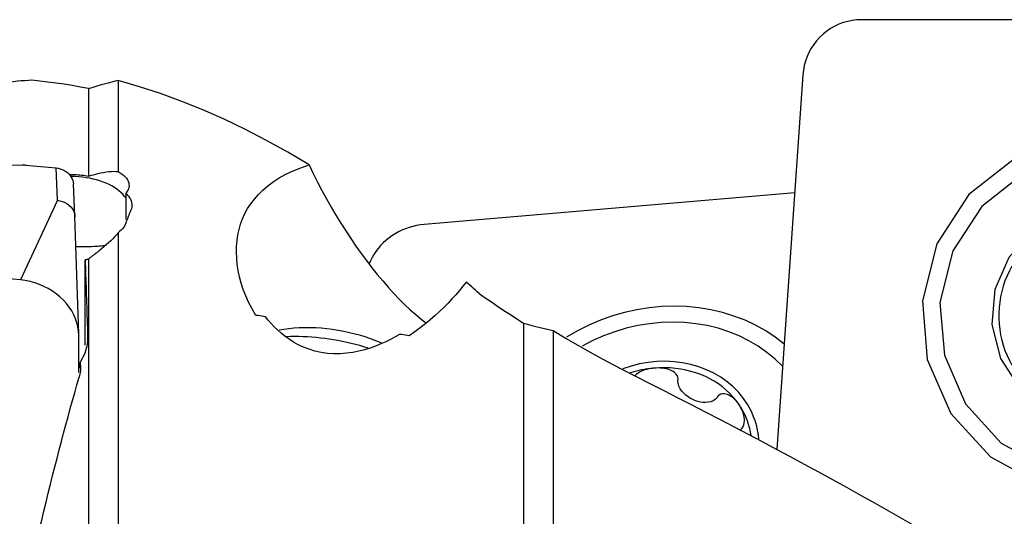
# Model space of a CAD drawing. Extents: x -29 to 94, y -36 to 74.
# Drawn here: x 51 to 68, y 17 to 25 of the extents above; entities that cross this region are included whole.
import ezdxf

# ---------------------------------------------------------------- set-up
doc = ezdxf.new("R2010")
doc.units = 0
doc.header["$MEASUREMENT"] = 0
doc.layers.add('1', color=4, linetype='CONTINUOUS')

msp = doc.modelspace()

# ---------------------------------------------------------------- linework, layer by layer
at = {"layer": '1'}
for p, q in [((73.411926, 24.9), (65.521294, 24.9)), ((73.411926, 24.9), (65.521294, 24.9)), ((64.531166, 23.969756), (64.091993, 17.642136)), ((64.531166, 23.969756), (64.091993, 17.642136)), ((52.959172, 23.87119), (52.959172, 22.335789)), ((52.459172, 23.735737), (52.459172, 22.259676)), ((49.313359, 22.416405), (51.339798, 22.447721)), ((51.39708, 22.445425), (51.910511, 22.396118)), ((51.93534, 21.849076), (51.910511, 22.396118)), ((52.459172, 22.259676), (52.459172, 22.257534)), ((52.230558, 21.578928), (52.205727, 22.12602)), ((53.087531, 21.967561), (53.087531, 21.527198)), ((64.392823, 21.976531), (58.131538, 21.441285)), ((64.392823, 21.976531), (58.131538, 21.441285)), ((51.93534, 21.849076), (51.31, 20.504595)), ((52.294436, 19.59443), (52.23067, 21.576026)), ((52.959172, 21.299871), (52.959172, 15.886494)), ((51.31, 20.504595), (43.431538, 21.261199)), ((52.401699, 19.40354), (52.401699, 20.843386)), ((52.459172, 20.861212), (52.459172, 16.080948)), ((59.809172, 19.775371), (59.809172, 15.308985)), ((60.309172, 19.648633), (60.309172, 15.137897)), ((52.294808, 18.940878), (52.294808, 19.571349)), ((52.31684, 19.013066), (52.31684, 19.104858))]:
    msp.add_line(p, q, dxfattribs=at)
for points in [[(65.521294, 24.9, 0), (65.442965, 24.896881, 0), (65.365125, 24.887544, 0), (65.288259, 24.872047, 0), (65.212847, 24.850487, 0), (65.139358, 24.822998, 0), (65.068252, 24.789752, 0), (64.999972, 24.750956, 0), (64.934943, 24.706852, 0), (64.873572, 24.657715, 0), (64.816242, 24.603852, 0), (64.763309, 24.545598, 0), (64.715104, 24.483317, 0), (64.671928, 24.417398, 0), (64.63405, 24.348252, 0), (64.601706, 24.276309, 0), (64.575098, 24.20202, 0), (64.554392, 24.125846, 0), (64.539718, 24.048264, 0), (64.531166, 23.969756, 0)], [(65.521294, 24.9, 0), (65.442965, 24.896881, 0), (65.365125, 24.887544, 0), (65.288259, 24.872047, 0), (65.212847, 24.850487, 0), (65.139358, 24.822998, 0), (65.068252, 24.789752, 0), (64.999972, 24.750956, 0), (64.934943, 24.706852, 0), (64.873572, 24.657715, 0), (64.816242, 24.603852, 0), (64.763309, 24.545598, 0), (64.715104, 24.483317, 0), (64.671928, 24.417398, 0), (64.63405, 24.348252, 0), (64.601706, 24.276309, 0), (64.575098, 24.20202, 0), (64.554392, 24.125846, 0), (64.539718, 24.048264, 0), (64.531166, 23.969756, 0)], [(51.499557, 23.876707, 0), (51.443945, 23.873362, 0), (51.385328, 23.869326, 0), (51.323651, 23.864617, 0), (51.258839, 23.859255, 0), (51.190873, 23.85327, 0), (51.11985, 23.846712, 0), (51.045857, 23.839629, 0), (50.968789, 23.832066, 0), (50.888474, 23.824071, 0), (50.804742, 23.815693, 0), (50.717388, 23.806989, 0), (50.626067, 23.798033, 0), (50.530414, 23.788903, 0)], [(52.459172, 23.735737, 0), (52.322003, 23.762136, 0), (52.184854, 23.78645, 0), (52.047731, 23.80868, 0), (51.910637, 23.828822, 0), (51.773574, 23.846875, 0), (51.636546, 23.862837, 0), (51.499557, 23.876707, 0)], [(52.959172, 23.87119, 0), (52.88797, 23.853996, 0), (52.816691, 23.83597, 0), (52.745337, 23.817111, 0), (52.673908, 23.797422, 0), (52.602404, 23.776901, 0), (52.530825, 23.755551, 0), (52.459172, 23.733371, 0)], [(56.185352, 22.447613, 0), (55.82627, 22.660791, 0), (55.467682, 22.860264, 0), (55.10946, 23.046027, 0), (54.75148, 23.218076, 0), (54.3936, 23.376405, 0), (54.035588, 23.520959, 0), (53.677281, 23.65166, 0), (53.318526, 23.76843, 0), (52.959172, 23.87119, 0)], [(69.540996, 16.878327, 0), (70.514818, 17.04205, 0), (71.383112, 17.515476, 0), (72.051784, 18.247302, 0), (72.448373, 19.158223, 0), (72.529902, 20.149528, 0), (72.287537, 21.113792, 0), (71.747542, 21.946523, 0), (70.968434, 22.557482, 0), (70.03464, 22.880461, 0), (69.047352, 22.880461, 0), (68.113559, 22.557482, 0), (67.33445, 21.946523, 0), (66.794455, 21.113792, 0), (66.55209, 20.149528, 0), (66.63362, 19.158223, 0), (67.030209, 18.247302, 0), (67.69888, 17.515476, 0), (68.567174, 17.04205, 0), (69.540996, 16.878327, 0)], [(69.543236, 17.175, 0), (70.421447, 17.322648, 0), (71.20449, 17.749592, 0), (71.80751, 18.409566, 0), (72.165162, 19.231052, 0), (72.238686, 20.125029, 0), (72.020117, 20.99462, 0), (71.53314, 21.745592, 0), (70.830525, 22.296566, 0), (69.988413, 22.587835, 0), (69.098059, 22.587835, 0), (68.255947, 22.296566, 0), (67.553332, 21.745592, 0), (67.066355, 20.99462, 0), (66.847786, 20.125029, 0), (66.921311, 19.231052, 0), (67.278962, 18.409566, 0), (67.881982, 17.749592, 0), (68.665025, 17.322648, 0), (69.543236, 17.175, 0)], [(51.339798, 22.447721, 0), (51.342805, 22.447759, 0), (51.345818, 22.447779, 0), (51.348834, 22.447781, 0), (51.351854, 22.447766, 0), (51.354876, 22.447732, 0), (51.3579, 22.447682, 0), (51.360926, 22.447613, 0), (51.363952, 22.447527, 0), (51.366978, 22.447424, 0), (51.370003, 22.447302, 0), (51.373027, 22.447163, 0), (51.376049, 22.447007, 0), (51.379067, 22.446833, 0), (51.382082, 22.446642, 0), (51.385093, 22.446433, 0), (51.388099, 22.446207, 0), (51.391099, 22.445964, 0), (51.394093, 22.445703, 0), (51.39708, 22.445425, 0)], [(51.910511, 22.396118, 0), (51.945313, 22.391015, 0), (51.979582, 22.3825, 0), (52.012873, 22.370702, 0), (52.044741, 22.355752, 0), (52.074762, 22.337856, 0), (52.10252, 22.317289, 0), (52.127598, 22.294328, 0), (52.149649, 22.269276, 0), (52.168401, 22.242488, 0), (52.183587, 22.214324, 0), (52.194947, 22.185239, 0), (52.202354, 22.155651, 0), (52.205734, 22.125864, 0)], [(52.459172, 22.257534, 0), (52.512517, 22.273599, 0), (52.564428, 22.287958, 0), (52.614907, 22.300599, 0), (52.663955, 22.31151, 0), (52.711571, 22.320676, 0), (52.757768, 22.328079, 0), (52.802449, 22.333634, 0), (52.845174, 22.337242, 0), (52.885562, 22.338824, 0), (52.923574, 22.338356, 0), (52.959172, 22.335789, 0)], [(52.959172, 22.335789, 0), (52.994715, 22.314113, 0), (53.02651, 22.291775, 0), (53.054603, 22.268771, 0), (53.079038, 22.245093, 0), (53.099758, 22.220732, 0), (53.116629, 22.195845, 0), (53.129528, 22.17063, 0), (53.138354, 22.145262, 0), (53.143162, 22.119721, 0), (53.14394, 22.093967, 0), (53.14064, 22.068086, 0), (53.133293, 22.04242, 0), (53.121986, 22.017106, 0), (53.10673, 21.992151, 0), (53.087531, 21.967561, 0)], [(55.288451, 19.905151, 0), (55.222457, 20.015854, 0), (55.165036, 20.126543, 0), (55.115755, 20.23627, 0), (55.073943, 20.344883, 0), (55.039035, 20.452341, 0), (55.010724, 20.558613, 0), (54.988737, 20.66367, 0), (54.972838, 20.767484, 0), (54.962971, 20.870036, 0), (54.959111, 20.971355, 0), (54.961289, 21.07114, 0), (54.96949, 21.168827, 0), (54.983727, 21.264284, 0), (55.004045, 21.357529, 0), (55.030497, 21.448581, 0), (55.063222, 21.537448, 0), (55.102461, 21.624128, 0), (55.148463, 21.708619, 0), (55.201514, 21.790915, 0), (55.262052, 21.870996, 0), (55.330335, 21.948577, 0), (55.406262, 22.023076, 0), (55.490013, 22.094323, 0), (55.58217, 22.162324, 0), (55.683334, 22.227035, 0), (55.794195, 22.288414, 0), (55.915003, 22.346032, 0), (56.045187, 22.39915, 0), (56.185352, 22.447613, 0)], [(56.185352, 22.447613, 0), (56.255826, 22.301919, 0), (56.328813, 22.157302, 0), (56.404014, 22.014253, 0), (56.481009, 21.873449, 0), (56.559689, 21.734977, 0), (56.640023, 21.598778, 0), (56.721994, 21.464824, 0), (56.80561, 21.333128, 0), (56.890882, 21.203706, 0), (56.977817, 21.076571, 0), (57.066416, 20.951762, 0), (57.156416, 20.829744, 0), (57.247239, 20.711326, 0), (57.338446, 20.597099, 0), (57.430102, 20.486969, 0), (57.522187, 20.380988, 0), (57.614673, 20.279237, 0), (57.707526, 20.181863, 0), (57.800711, 20.089029, 0), (57.894192, 20.000953, 0), (57.987844, 19.917991, 0), (58.08041, 19.84145, 0), (58.171315, 19.771945, 0)], [(52.133499, 22.288565, 0), (52.163463, 22.287575, 0), (52.193528, 22.286248, 0), (52.223624, 22.28459, 0), (52.253671, 22.282602, 0), (52.283594, 22.28029, 0), (52.313317, 22.277656, 0), (52.342847, 22.274704, 0), (52.372198, 22.271432, 0), (52.40137, 22.267838, 0), (52.430361, 22.26392, 0), (52.459172, 22.259676, 0)], [(53.087528, 21.888485, 0), (53.064537, 21.92078, 0), (53.037822, 21.952215, 0), (53.007493, 21.982661, 0), (52.973671, 22.011995, 0), (52.936495, 22.040099, 0), (52.896113, 22.066859, 0), (52.85269, 22.092167, 0), (52.806401, 22.115921, 0), (52.757433, 22.138023, 0), (52.705984, 22.158386, 0), (52.652263, 22.176927, 0), (52.596487, 22.19357, 0), (52.538881, 22.208248, 0), (52.479678, 22.220903, 0), (52.419118, 22.231482, 0), (52.357446, 22.239943, 0), (52.294911, 22.246252, 0), (52.231766, 22.250383, 0), (52.168267, 22.252319, 0)], [(53.087531, 21.967561, 0), (53.112456, 21.943181, 0), (53.134255, 21.918138, 0), (53.152737, 21.892611, 0), (53.167782, 21.866794, 0), (53.179404, 21.840727, 0), (53.187626, 21.814395, 0), (53.192406, 21.787778, 0), (53.193742, 21.760992, 0), (53.191638, 21.734176, 0), (53.186102, 21.707464, 0), (53.177139, 21.680993, 0)], [(51.93534, 21.849076, 0), (51.977453, 21.842473, 0), (52.018667, 21.83086, 0), (52.058233, 21.814472, 0), (52.095314, 21.793622, 0), (52.129163, 21.768743, 0), (52.159039, 21.740327, 0), (52.184141, 21.709145, 0), (52.204138, 21.675834, 0), (52.218758, 21.640992, 0), (52.22773, 21.605215, 0), (52.230782, 21.569102, 0)], [(53.090315, 21.462717, 0), (53.09489, 21.474434, 0), (53.099464, 21.486124, 0), (53.104038, 21.49779, 0), (53.108611, 21.509431, 0), (53.113184, 21.521046, 0), (53.117756, 21.532635, 0), (53.122328, 21.5442, 0), (53.126899, 21.555739, 0), (53.131469, 21.567253, 0), (53.136039, 21.578741, 0), (53.140608, 21.590204, 0), (53.145176, 21.601642, 0), (53.149744, 21.613054, 0), (53.154312, 21.624441, 0), (53.158878, 21.635802, 0), (53.163445, 21.647138, 0), (53.16801, 21.658449, 0), (53.172575, 21.669734, 0), (53.177139, 21.680993, 0)], [(69.504455, 21.7, 0), (68.924352, 21.602471, 0), (68.407113, 21.320453, 0), (68.008788, 20.884507, 0), (67.772541, 20.341874, 0), (67.723974, 19.751357, 0), (67.86835, 19.176948, 0), (68.190023, 18.680893, 0), (68.654135, 18.316947, 0), (69.210393, 18.12455, 0), (69.798517, 18.12455, 0), (70.354775, 18.316947, 0), (70.818887, 18.680893, 0), (71.14056, 19.176948, 0), (71.284936, 19.751357, 0), (71.236369, 20.341874, 0), (71.000123, 20.884507, 0), (70.601797, 21.320453, 0), (70.084558, 21.602471, 0), (69.504455, 21.7, 0)], [(52.959172, 21.299871, 0), (52.930893, 21.266016, 0), (52.900557, 21.23202, 0), (52.868181, 21.197891, 0), (52.833781, 21.163636, 0), (52.797441, 21.129325, 0), (52.759591, 21.095349, 0), (52.720355, 21.061788, 0), (52.679792, 21.028663, 0), (52.63796, 20.995992, 0)], [(53.090315, 21.462717, 0), (53.079396, 21.438243, 0), (53.06588, 21.414161, 0), (53.049763, 21.390479, 0), (53.03104, 21.367202, 0), (53.009703, 21.344338, 0), (52.985749, 21.321892, 0), (52.959172, 21.299871, 0)], [(58.131538, 21.441285, 0), (58.067458, 21.433954, 0), (58.00365, 21.422947, 0), (57.940384, 21.40831, 0), (57.877928, 21.390107, 0), (57.816546, 21.368413, 0), (57.7565, 21.343321, 0), (57.698044, 21.314937, 0), (57.641425, 21.283382, 0), (57.586883, 21.248789, 0), (57.534649, 21.211305, 0), (57.484946, 21.171089, 0), (57.437982, 21.128311, 0), (57.393959, 21.083153, 0), (57.353061, 21.035805, 0), (57.315464, 20.986469, 0), (57.281324, 20.935354, 0), (57.250789, 20.882676, 0), (57.223986, 20.828659, 0), (57.20103, 20.773531, 0)], [(58.131538, 21.441285, 0), (58.067458, 21.433954, 0), (58.00365, 21.422947, 0), (57.940384, 21.40831, 0), (57.877928, 21.390107, 0), (57.816546, 21.368413, 0), (57.7565, 21.343321, 0), (57.698044, 21.314937, 0), (57.641425, 21.283382, 0), (57.586883, 21.248789, 0), (57.534649, 21.211305, 0), (57.484946, 21.171089, 0), (57.437982, 21.128311, 0), (57.393959, 21.083153, 0), (57.353061, 21.035805, 0), (57.315464, 20.986469, 0), (57.281324, 20.935354, 0), (57.250789, 20.882676, 0), (57.223986, 20.828659, 0), (57.20103, 20.773531, 0)], [(52.765445, 21.090015, 0), (52.73762, 21.085111, 0), (52.708633, 21.080796, 0), (52.678403, 21.077028, 0), (52.647026, 21.073778, 0), (52.614607, 21.071021, 0), (52.581254, 21.06873, 0), (52.547075, 21.066876, 0), (52.51215, 21.065422, 0), (52.476477, 21.064342, 0), (52.440045, 21.063611, 0), (52.402847, 21.063203, 0), (52.364862, 21.063095, 0), (52.326105, 21.063277, 0), (52.286913, 21.063733, 0), (52.247583, 21.064448, 0)], [(52.459172, 20.859111, 0), (52.468567, 20.866316, 0), (52.477963, 20.873521, 0), (52.487361, 20.880726, 0), (52.496761, 20.887931, 0), (52.506162, 20.895135, 0), (52.515565, 20.90234, 0), (52.52497, 20.909544, 0), (52.534377, 20.916749, 0), (52.543785, 20.923953, 0), (52.553195, 20.931157, 0), (52.562606, 20.938361, 0), (52.57202, 20.945565, 0), (52.581435, 20.952769, 0), (52.590851, 20.959973, 0), (52.60027, 20.967177, 0), (52.60969, 20.974381, 0), (52.619112, 20.981585, 0), (52.628535, 20.988788, 0), (52.63796, 20.995992, 0)], [(52.401699, 20.843386, 0), (52.404725, 20.844326, 0), (52.40775, 20.845265, 0), (52.410775, 20.846205, 0), (52.4138, 20.847144, 0), (52.416825, 20.848083, 0), (52.41985, 20.849022, 0), (52.422875, 20.849961, 0), (52.4259, 20.850899, 0), (52.428925, 20.851838, 0), (52.43195, 20.852776, 0), (52.434975, 20.853714, 0), (52.438, 20.854652, 0), (52.441024, 20.855589, 0), (52.444049, 20.856527, 0), (52.447074, 20.857464, 0), (52.450099, 20.858402, 0), (52.453123, 20.859339, 0), (52.456148, 20.860275, 0), (52.459172, 20.861212, 0)], [(52.401699, 20.843386, 0), (52.403943, 20.780346, 0), (52.406187, 20.7167, 0), (52.408432, 20.652451, 0), (52.410677, 20.5876, 0), (52.412923, 20.52215, 0), (52.415169, 20.456102, 0), (52.417416, 20.389458, 0), (52.419663, 20.32222, 0), (52.421911, 20.25439, 0), (52.424158, 20.18597, 0), (52.426406, 20.116962, 0), (52.428654, 20.047368, 0), (52.430902, 19.97719, 0), (52.43315, 19.90643, 0), (52.435398, 19.835091, 0), (52.437646, 19.763173, 0), (52.439893, 19.69068, 0), (52.44214, 19.617613, 0), (52.444387, 19.543975, 0)], [(68.063472, 20.7382, 0), (68.019829, 20.656951, 0), (67.980696, 20.573402, 0), (67.94619, 20.487809, 0), (67.916416, 20.40043, 0), (67.891466, 20.311532, 0), (67.871414, 20.221384, 0), (67.856321, 20.13026, 0), (67.846234, 20.038436, 0), (67.841182, 19.946192, 0), (67.841182, 19.853808, 0), (67.846234, 19.761564, 0), (67.856321, 19.66974, 0), (67.871414, 19.578616, 0), (67.891466, 19.488468, 0), (67.916416, 19.39957, 0), (67.94619, 19.312191, 0), (67.980696, 19.226598, 0), (68.019829, 19.143049, 0), (68.063472, 19.0618, 0)], [(52.294808, 19.571349, 0), (52.291444, 19.640929, 0), (52.281376, 19.710679, 0), (52.264673, 19.780124, 0), (52.241448, 19.848789, 0), (52.211861, 19.916205, 0), (52.176113, 19.981911, 0), (52.134448, 20.045458, 0), (52.087152, 20.106413, 0), (52.034547, 20.164359, 0), (51.976992, 20.2189, 0), (51.914881, 20.269664, 0), (51.848639, 20.316303, 0), (51.778717, 20.3585, 0), (51.705593, 20.395966, 0), (51.629767, 20.428445, 0), (51.551756, 20.455715, 0), (51.472094, 20.47759, 0), (51.391325, 20.49392, 0), (51.31, 20.504595, 0)], [(58.841981, 20.468566, 0), (58.786083, 20.39693, 0), (58.727273, 20.325243, 0), (58.665663, 20.253706, 0), (58.601323, 20.182467, 0), (58.534166, 20.111523, 0), (58.464109, 20.040919, 0), (58.391074, 19.970708, 0), (58.314938, 19.900954, 0), (58.235522, 19.831748, 0), (58.152642, 19.763175, 0), (58.066035, 19.695317, 0), (57.975392, 19.628376, 0), (57.880414, 19.562588, 0)], [(59.060951, 20.274893, 0), (59.02967, 20.302837, 0), (58.998389, 20.330689, 0), (58.967107, 20.358449, 0), (58.935826, 20.386117, 0), (58.904544, 20.413693, 0), (58.873263, 20.441175, 0), (58.841981, 20.468566, 0)], [(59.06095, 20.274892, 0), (59.163304, 20.203817, 0), (59.267167, 20.132626, 0), (59.37254, 20.06133, 0), (59.479426, 19.989944, 0), (59.587825, 19.91848, 0), (59.69774, 19.846951, 0), (59.809172, 19.775371, 0)], [(64.215598, 19.420227, 0), (64.064203, 19.537528, 0), (63.902807, 19.644129, 0), (63.732219, 19.739496, 0), (63.553296, 19.82315, 0), (63.366935, 19.894672, 0), (63.174071, 19.953703, 0), (62.975671, 19.999947, 0), (62.772732, 20.033171, 0), (62.566271, 20.053209, 0), (62.357323, 20.059961, 0), (62.146939, 20.053392, 0), (61.936172, 20.033536, 0), (61.72608, 20.000492, 0), (61.517718, 19.954425, 0), (61.31213, 19.895568, 0), (61.110349, 19.824215, 0), (60.913386, 19.740725, 0), (60.722229, 19.645515, 0), (60.537838, 19.539065, 0)], [(55.452189, 19.883653, 0), (55.419437, 19.887954, 0), (55.386686, 19.892255, 0), (55.353939, 19.896555, 0), (55.321194, 19.900853, 0), (55.288451, 19.905151, 0)], [(57.716649, 19.584373, 0), (57.641628, 19.541656, 0), (57.563623, 19.500239, 0), (57.482446, 19.460408, 0), (57.398032, 19.422501, 0), (57.310529, 19.387051, 0), (57.21955, 19.354483, 0), (57.124708, 19.325225, 0), (57.02669, 19.300101, 0), (56.925663, 19.279918, 0), (56.821371, 19.265374, 0), (56.713679, 19.257281, 0), (56.604707, 19.256568, 0), (56.49613, 19.263782, 0), (56.388393, 19.279186, 0), (56.284823, 19.302212, 0), (56.185719, 19.332301, 0), (56.091986, 19.368471, 0), (56.0049, 19.409333, 0), (55.923797, 19.454163, 0), (55.848047, 19.502406, 0), (55.77782, 19.553082, 0), (55.713046, 19.605388, 0), (55.653122, 19.65907, 0), (55.597434, 19.7139, 0), (55.545531, 19.769739, 0), (55.497187, 19.826395, 0), (55.452189, 19.883653, 0)], [(57.415352, 19.436827, 0), (57.330048, 19.47182, 0), (57.242111, 19.504687, 0), (57.151872, 19.535304, 0), (57.059671, 19.563557, 0), (56.965856, 19.58934, 0), (56.870779, 19.612554, 0), (56.774798, 19.633112, 0), (56.678276, 19.650938, 0), (56.581575, 19.665964, 0), (56.48506, 19.678133, 0), (56.389095, 19.6874, 0), (56.29404, 19.693729, 0), (56.200255, 19.697097, 0), (56.108091, 19.697491, 0), (56.017896, 19.69491, 0), (55.930011, 19.689363, 0), (55.844765, 19.680872, 0), (55.76248, 19.669468, 0), (55.683466, 19.655193, 0)], [(59.809172, 19.773697, 0), (59.87875, 19.754882, 0), (59.948948, 19.736376, 0), (60.019766, 19.718182, 0), (60.091199, 19.700306, 0), (60.163246, 19.682753, 0), (60.235905, 19.665527, 0), (60.309172, 19.648633, 0)], [(60.309172, 19.648633, 0), (60.532246, 19.516884, 0), (60.758908, 19.386285, 0), (60.989138, 19.256911, 0), (61.22292, 19.128833, 0), (61.460233, 19.002125, 0), (61.70106, 18.876859, 0), (61.945383, 18.753107, 0)], [(64.189357, 19.043537, 0), (64.061868, 19.167145, 0), (63.923561, 19.281115, 0), (63.775189, 19.384828, 0), (63.617559, 19.477719, 0), (63.451528, 19.559282, 0), (63.278001, 19.629073, 0), (63.097922, 19.686713, 0), (62.912271, 19.731888, 0), (62.722057, 19.764352, 0), (62.528317, 19.783928, 0), (62.332104, 19.790511, 0), (62.134486, 19.784063, 0), (61.936539, 19.764621, 0), (61.739339, 19.73229, 0), (61.543961, 19.687246, 0), (61.351467, 19.629734, 0), (61.162904, 19.560066, 0), (60.9793, 19.478624, 0), (60.801652, 19.385848, 0)], [(52.444387, 19.543975, 0), (52.444397, 19.504553, 0), (52.442047, 19.464947, 0), (52.437349, 19.425287, 0), (52.430312, 19.3857, 0), (52.420951, 19.346298, 0), (52.409282, 19.30705, 0), (52.395297, 19.267948, 0), (52.378985, 19.228997, 0), (52.360337, 19.190199, 0)], [(57.184037, 19.353559, 0), (57.113175, 19.375143, 0), (57.04153, 19.395568, 0), (56.969202, 19.414806, 0), (56.896295, 19.432829, 0), (56.822913, 19.449612, 0), (56.749159, 19.46513, 0), (56.675138, 19.479362, 0), (56.600956, 19.492288, 0), (56.526718, 19.503888, 0), (56.452529, 19.514147, 0), (56.378495, 19.52305, 0), (56.304721, 19.530585, 0), (56.231312, 19.53674, 0), (56.158372, 19.541507, 0), (56.086004, 19.54488, 0), (56.014312, 19.546852, 0), (55.943397, 19.547422, 0), (55.87336, 19.546589, 0), (55.804301, 19.544354, 0)], [(57.880414, 19.562588, 0), (57.847656, 19.566947, 0), (57.814901, 19.571305, 0), (57.782148, 19.575662, 0), (57.749397, 19.580018, 0), (57.716649, 19.584373, 0)], [(52.31684, 19.104858, 0), (52.319129, 19.109367, 0), (52.321418, 19.113875, 0), (52.323707, 19.11838, 0), (52.325996, 19.122884, 0), (52.328285, 19.127385, 0), (52.330574, 19.131885, 0), (52.332863, 19.136382, 0), (52.335153, 19.140878, 0), (52.337442, 19.145372, 0), (52.339731, 19.149863, 0), (52.342021, 19.154353, 0), (52.34431, 19.158841, 0), (52.346599, 19.163327, 0), (52.348889, 19.16781, 0), (52.351178, 19.172292, 0), (52.353468, 19.176772, 0), (52.355757, 19.18125, 0), (52.358047, 19.185726, 0), (52.360337, 19.190199, 0)], [(52.31684, 19.104858, 0), (52.320413, 19.077753, 0), (52.32264, 19.050516, 0), (52.323519, 19.023232, 0), (52.323051, 18.995984, 0), (52.321239, 18.968843, 0), (52.3181, 18.941782, 0), (52.313639, 18.914793, 0), (52.307857, 18.887875, 0), (52.300756, 18.861028, 0)], [(63.710294, 18.163326, 0), (63.660707, 18.281646, 0), (63.599885, 18.394946, 0), (63.528242, 18.502452, 0), (63.446269, 18.603426, 0), (63.354528, 18.697179, 0), (63.253645, 18.783069, 0), (63.144312, 18.860508, 0), (63.027276, 18.928966, 0), (62.903339, 18.987974, 0), (62.773348, 19.03713, 0), (62.638194, 19.076096, 0), (62.4988, 19.104606, 0), (62.35612, 19.122465, 0), (62.211132, 19.12955, 0), (62.064827, 19.125814, 0), (61.918207, 19.111281, 0), (61.772274, 19.086051, 0), (61.628027, 19.050297, 0), (61.486454, 19.004264, 0)], [(62.018703, 19.014301, 0), (61.997175, 19.012336, 0), (61.975651, 19.010122, 0), (61.954135, 19.007659, 0), (61.932629, 19.004949, 0), (61.911138, 19.00199, 0), (61.889665, 18.998785, 0), (61.868215, 18.995332, 0), (61.846789, 18.991634, 0), (61.825394, 18.98769, 0), (61.80403, 18.983501, 0), (61.782704, 18.979069, 0), (61.761418, 18.974393, 0), (61.740175, 18.969474, 0), (61.71898, 18.964314, 0), (61.697835, 18.958913, 0), (61.676745, 18.953272, 0), (61.655714, 18.947392, 0), (61.634744, 18.941274, 0), (61.613839, 18.934919, 0)], [(62.018703, 19.014301, 0), (61.986963, 19.010934, 0), (61.955355, 19.006242, 0), (61.923929, 19.000184, 0), (61.892733, 18.992719, 0), (61.86187, 18.983806, 0), (61.831498, 18.973315, 0), (61.80177, 18.961094, 0), (61.772835, 18.946986, 0), (61.744924, 18.930807, 0), (61.71864, 18.912243, 0), (61.69466, 18.890958, 0)], [(63.448451, 18.403417, 0), (63.400807, 18.46818, 0), (63.348966, 18.530149, 0), (63.293084, 18.589135, 0), (63.233333, 18.64496, 0), (63.169892, 18.697453, 0), (63.102955, 18.746456, 0), (63.032726, 18.79182, 0), (62.959417, 18.833406, 0), (62.883251, 18.871089, 0), (62.804459, 18.904754, 0), (62.723281, 18.934299, 0), (62.639964, 18.959634, 0), (62.554759, 18.980682, 0), (62.467927, 18.99738, 0), (62.37973, 19.009676, 0), (62.290437, 19.017533, 0), (62.200319, 19.020927, 0), (62.109649, 19.019849, 0), (62.018703, 19.014301, 0)], [(62.421457, 18.826984, 0), (62.417567, 18.859967, 0), (62.405515, 18.890661, 0), (62.38664, 18.91761, 0), (62.363118, 18.940259, 0), (62.336561, 18.958982, 0), (62.307759, 18.974334, 0), (62.277442, 18.986741, 0), (62.246295, 18.996629, 0), (62.214557, 19.00433, 0), (62.182366, 19.010046, 0), (62.14988, 19.013976, 0), (62.117223, 19.016297, 0), (62.084426, 19.017092, 0), (62.05156, 19.01641, 0), (62.018703, 19.014301, 0)], [(51.59604, 16.136884, 0), (51.632567, 16.292667, 0), (51.669173, 16.44714, 0), (51.705855, 16.600289, 0), (51.742611, 16.752103, 0), (51.779438, 16.902568, 0), (51.816332, 17.051674, 0), (51.853291, 17.199409, 0), (51.890311, 17.345759, 0), (51.92739, 17.490714, 0), (51.964525, 17.634263, 0), (52.001713, 17.776393, 0), (52.03895, 17.917093, 0), (52.076235, 18.056352, 0), (52.113563, 18.194159, 0), (52.150932, 18.330502, 0), (52.188339, 18.465372, 0), (52.22578, 18.598757, 0), (52.263254, 18.730646, 0), (52.300756, 18.861028, 0)], [(62.41942, 18.803522, 0), (62.419711, 18.806873, 0), (62.420002, 18.810225, 0), (62.420293, 18.813577, 0), (62.420584, 18.816929, 0), (62.420875, 18.82028, 0), (62.421166, 18.823632, 0), (62.421457, 18.826984, 0)], [(63.083009, 18.519992, 0), (63.051265, 18.486051, 0), (63.013594, 18.462075, 0), (62.972746, 18.446158, 0), (62.930207, 18.436907, 0), (62.886875, 18.433342, 0), (62.843303, 18.434662, 0), (62.79975, 18.440527, 0), (62.756484, 18.45067, 0), (62.713771, 18.464826, 0), (62.671873, 18.482732, 0), (62.631098, 18.504256, 0), (62.591865, 18.529361, 0), (62.554603, 18.558018, 0), (62.519739, 18.590196, 0), (62.48775, 18.625924, 0), (62.45973, 18.665331, 0), (62.437177, 18.708421, 0), (62.422413, 18.754881, 0), (62.41942, 18.803522, 0)], [(61.945383, 18.753107, 0), (62.182327, 18.634226, 0), (62.419377, 18.514359, 0), (62.65652, 18.39351, 0), (62.893743, 18.271687, 0), (63.131031, 18.148897, 0), (63.368373, 18.025147, 0), (63.605755, 17.900442, 0), (63.843164, 17.774791, 0), (64.080587, 17.648201, 0), (64.31801, 17.520677, 0), (64.55542, 17.392228, 0), (64.792805, 17.26286, 0), (65.03015, 17.132581, 0), (65.267444, 17.001398, 0), (65.504672, 16.869317, 0), (65.741822, 16.736348, 0), (65.97888, 16.602496, 0), (66.215833, 16.467769, 0), (66.452669, 16.332175, 0)], [(63.095982, 18.538782, 0), (63.094129, 18.536097, 0), (63.092275, 18.533413, 0), (63.090422, 18.530729, 0), (63.088569, 18.528045, 0), (63.086716, 18.525361, 0), (63.084862, 18.522677, 0), (63.083009, 18.519992, 0)], [(63.448451, 18.403417, 0), (63.431506, 18.426796, 0), (63.41348, 18.449212, 0), (63.394369, 18.470596, 0), (63.374168, 18.490879, 0), (63.352894, 18.509928, 0), (63.33053, 18.527516, 0), (63.307037, 18.543406, 0), (63.282376, 18.557367, 0), (63.256554, 18.568978, 0), (63.22968, 18.577456, 0), (63.201876, 18.581986, 0), (63.173356, 18.581614, 0), (63.145001, 18.574832, 0), (63.118531, 18.560488, 0), (63.095982, 18.538782, 0)], [(63.483461, 17.975863, 0), (63.504904, 17.999154, 0), (63.521663, 18.027336, 0), (63.533182, 18.058489, 0), (63.539848, 18.090597, 0), (63.542495, 18.122648, 0), (63.541796, 18.154376, 0), (63.538315, 18.185481, 0), (63.532598, 18.215697, 0), (63.524966, 18.245042, 0), (63.515616, 18.273537, 0), (63.504745, 18.301179, 0), (63.492526, 18.327982, 0), (63.479027, 18.353974, 0), (63.464313, 18.379128, 0), (63.448451, 18.403417, 0)], [(63.656347, 17.873728, 0), (63.651627, 17.903644, 0), (63.646195, 17.933405, 0), (63.640054, 17.962998, 0), (63.633206, 17.992411, 0), (63.625655, 18.021629, 0), (63.617403, 18.050642, 0), (63.608455, 18.079435, 0), (63.598814, 18.107997, 0), (63.588484, 18.136315, 0), (63.577471, 18.164376, 0), (63.565778, 18.192169, 0), (63.55341, 18.219681, 0), (63.540374, 18.2469, 0), (63.526675, 18.273815, 0), (63.512319, 18.300414, 0), (63.497312, 18.326685, 0), (63.48166, 18.352617, 0), (63.465371, 18.378197, 0), (63.448451, 18.403417, 0)], [(63.787404, 17.804354, 0), (63.785793, 17.823784, 0), (63.783906, 17.843172, 0), (63.781746, 17.862514, 0), (63.779312, 17.881807, 0), (63.776604, 17.901048, 0), (63.773623, 17.920235, 0), (63.77037, 17.939363, 0), (63.766844, 17.958431, 0), (63.763047, 17.977435, 0), (63.75898, 17.996372, 0), (63.754641, 18.01524, 0), (63.750034, 18.034035, 0), (63.745157, 18.052755, 0), (63.740012, 18.071396, 0), (63.7346, 18.089956, 0), (63.728921, 18.108432, 0), (63.722976, 18.126821, 0), (63.716767, 18.14512, 0), (63.710294, 18.163326, 0)], [(63.466408, 17.963002, 0), (63.468844, 17.96484, 0), (63.47128, 17.966677, 0), (63.473716, 17.968514, 0), (63.476153, 17.970351, 0), (63.478589, 17.972189, 0), (63.481025, 17.974026, 0), (63.483461, 17.975863, 0)]]:
    msp.add_polyline3d(points, dxfattribs=at)

doc.saveas('drawing.dxf')
